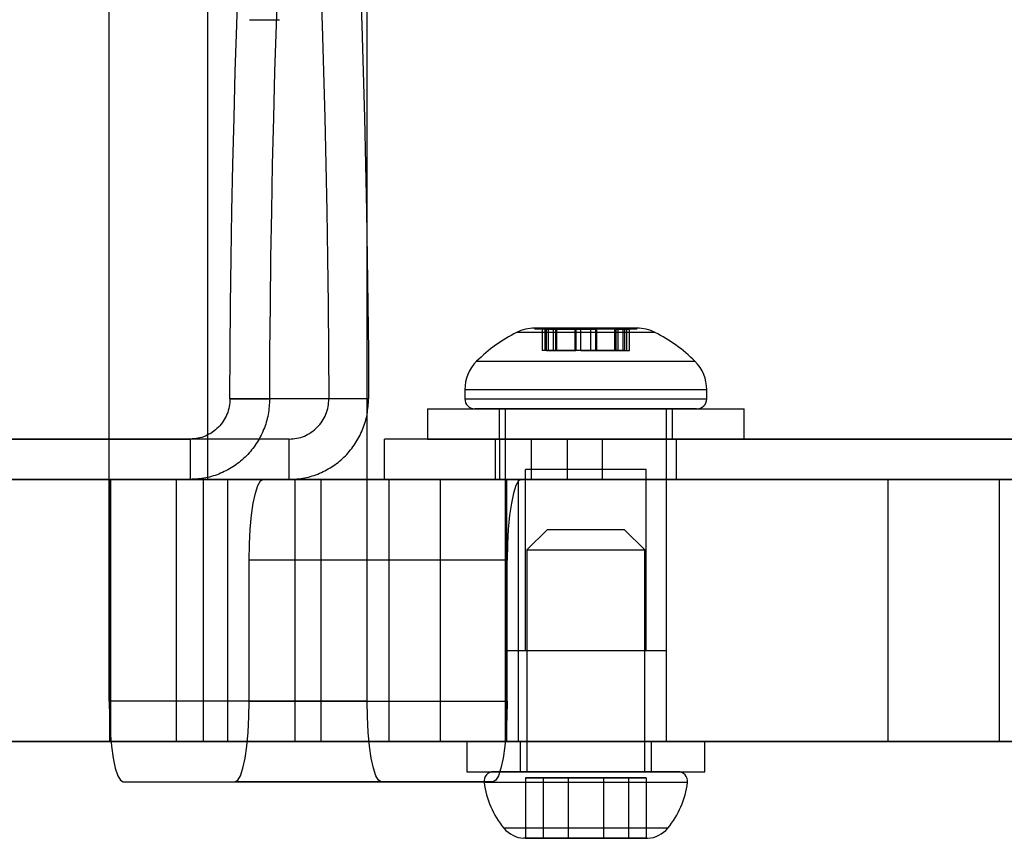
# Model space of a CAD drawing. Units: millimetres. Extents: x 14770 to 20292, y 41476 to 45982.
# Drawn here: x 18627 to 18676, y 43136 to 43177 of the extents above; entities that cross this region are included whole.
import ezdxf

# ---------------------------------------------------------------- set-up
doc = ezdxf.new("R2010")
doc.units = ezdxf.units.MM
doc.header["$LTSCALE"] = 200

msp = doc.modelspace()

# ---------------------------------------------------------------- linework, layer by layer
at = {"color": 7, "linetype": 'Continuous', "lineweight": 25}
for p, q in [((18636.115, 43154.282), (18636.115, 44454.282)), ((18631.224, 43143.282), (18631.224, 43266.17)), ((18644.026, 43143.282), (18644.026, 43266.17)), ((18638.196, 43177.082), (18639.673, 43177.082)), ((18652.335, 43161.782), (18652.335, 43161.732)), ((18657.405, 43161.782), (18652.336, 43161.782)), ((18657.405, 43161.732), (18652.336, 43161.732)), ((18652.704, 43161.732), (18652.704, 43160.682)), ((18653.261, 43161.732), (18652.705, 43161.732)), ((18652.83, 43161.732), (18652.83, 43160.682)), ((18653.427, 43161.732), (18652.83, 43161.732)), ((18652.928, 43161.732), (18653.377, 43161.732)), ((18652.928, 43160.682), (18652.928, 43161.732)), ((18653.012, 43160.682), (18653.012, 43161.732)), ((18653.261, 43160.682), (18653.261, 43161.732)), ((18653.261, 43161.732), (18654.376, 43161.732)), ((18653.377, 43160.682), (18653.377, 43161.732)), ((18653.427, 43161.732), (18654.621, 43161.732)), ((18653.427, 43160.682), (18653.427, 43161.732)), ((18654.32, 43161.732), (18654.32, 43160.682)), ((18654.321, 43161.732), (18655.419, 43161.732)), ((18654.369, 43161.732), (18654.369, 43160.682)), ((18654.371, 43160.682), (18654.371, 43161.732)), ((18655.119, 43161.732), (18654.371, 43161.732)), ((18654.376, 43160.682), (18654.376, 43161.732)), ((18654.621, 43161.732), (18655.369, 43161.732)), ((18654.621, 43160.682), (18654.621, 43161.732)), ((18655.119, 43160.682), (18655.119, 43161.732)), ((18656.313, 43161.732), (18655.119, 43161.732)), ((18655.365, 43161.732), (18655.365, 43160.682)), ((18656.479, 43161.732), (18655.365, 43161.732)), ((18655.369, 43160.682), (18655.369, 43161.732)), ((18655.371, 43160.682), (18655.371, 43161.732)), ((18655.42, 43160.682), (18655.42, 43161.732)), ((18656.313, 43160.682), (18656.313, 43161.732)), ((18656.313, 43161.732), (18656.91, 43161.732)), ((18656.363, 43161.732), (18656.363, 43160.682)), ((18656.812, 43161.732), (18656.363, 43161.732)), ((18656.479, 43160.682), (18656.479, 43161.732)), ((18656.479, 43161.732), (18657.036, 43161.732)), ((18656.728, 43160.682), (18656.728, 43161.732)), ((18656.812, 43160.682), (18656.812, 43161.732)), ((18656.911, 43160.682), (18656.911, 43161.732)), ((18657.037, 43160.682), (18657.037, 43161.732)), ((18657.406, 43161.732), (18657.406, 43161.782)), ((18658.302, 43161.57), (18651.439, 43161.57)), ((18653.261, 43160.682), (18652.705, 43160.682)), ((18653.427, 43160.682), (18652.83, 43160.682)), ((18652.928, 43160.682), (18653.377, 43160.682)), ((18653.261, 43160.682), (18654.376, 43160.682)), ((18654.621, 43160.682), (18653.427, 43160.682)), ((18655.419, 43160.682), (18654.321, 43160.682)), ((18655.119, 43160.682), (18654.371, 43160.682)), ((18654.621, 43160.682), (18655.369, 43160.682)), ((18655.119, 43160.682), (18656.313, 43160.682)), ((18656.479, 43160.682), (18655.365, 43160.682)), ((18656.313, 43160.682), (18656.91, 43160.682)), ((18656.812, 43160.682), (18656.363, 43160.682)), ((18656.479, 43160.682), (18657.036, 43160.682)), ((18649.458, 43160.14), (18660.284, 43160.14)), ((18648.87, 43158.726), (18648.87, 43158.282)), ((18660.869, 43158.726), (18648.87, 43158.726)), ((18660.87, 43158.282), (18660.87, 43158.726)), ((18637.22, 43158.282), (18639.189, 43158.282)), ((18642.126, 43158.282), (18637.22, 43158.282)), ((18644.096, 43158.282), (18639.189, 43158.282)), ((18644.096, 43158.282), (18642.126, 43158.282)), ((18648.87, 43158.282), (18660.869, 43158.282)), ((18647.02, 43157.782), (18647.02, 43156.282)), ((18647.022, 43157.782), (18662.719, 43157.782)), ((18660.368, 43157.782), (18649.372, 43157.782)), ((18650.57, 43157.782), (18650.57, 43156.282)), ((18650.57, 43157.782), (18659.169, 43157.782)), ((18650.87, 43157.782), (18650.87, 43145.782)), ((18658.87, 43157.782), (18650.871, 43157.782)), ((18658.87, 43145.782), (18658.87, 43157.782)), ((18659.17, 43156.282), (18659.17, 43157.782)), ((18662.72, 43156.282), (18662.72, 43157.782)), ((18608.752, 43156.282), (18635.25, 43156.282)), ((18640.156, 43156.282), (18612.261, 43156.282)), ((18635.25, 43156.282), (18635.25, 43154.282)), ((18640.156, 43156.282), (18635.25, 43156.282)), ((18640.156, 43154.282), (18640.156, 43156.282)), ((18644.876, 43156.282), (18644.876, 43154.282)), ((18653.938, 43156.282), (18644.881, 43156.282)), ((18647.022, 43156.282), (18662.719, 43156.282)), ((18650.37, 43156.282), (18650.37, 43154.282)), ((18659.368, 43156.282), (18650.372, 43156.282)), ((18650.57, 43156.282), (18659.169, 43156.282)), ((18650.59, 43156.282), (18652.164, 43156.282)), ((18650.59, 43156.282), (18650.59, 43154.282)), ((18652.164, 43156.282), (18652.164, 43154.282)), ((18652.164, 43156.282), (18678.662, 43156.282)), ((18655.673, 43156.282), (18653.938, 43156.282)), ((18653.938, 43156.282), (18653.938, 43154.282)), ((18655.673, 43156.282), (18655.673, 43154.282)), ((18683.568, 43156.282), (18655.673, 43156.282)), ((18659.37, 43154.282), (18659.37, 43156.282)), ((18651.87, 43154.782), (18651.87, 43145.782)), ((18657.87, 43154.782), (18651.871, 43154.782)), ((18657.87, 43145.782), (18657.87, 43154.782)), ((17596.115, 43154.282), (18636.115, 43154.282)), ((18669.845, 43154.282), (17925.689, 43154.282)), ((18067.564, 43154.282), (18778.987, 43154.282)), ((18608.752, 43154.282), (18635.25, 43154.282)), ((18651.51, 43154.282), (18611.77, 43154.282)), ((18612.02, 43154.282), (18635.886, 43154.282)), ((18640.156, 43154.282), (18612.261, 43154.282)), ((18631.244, 43154.282), (18631.244, 43141.282)), ((18634.549, 43154.282), (18631.244, 43154.282)), ((18637.104, 43154.282), (18631.304, 43154.282)), ((18631.304, 43141.282), (18631.304, 43154.282)), ((18634.549, 43154.282), (18640.458, 43154.282)), ((18634.549, 43154.282), (18634.549, 43141.282)), ((18640.156, 43154.282), (18635.25, 43154.282)), ((18635.886, 43154.282), (18675.625, 43154.282)), ((18635.886, 43154.282), (18635.886, 43141.282)), ((18641.738, 43154.282), (18637.104, 43154.282)), ((18637.104, 43154.282), (18637.104, 43141.282)), ((18680.887, 43154.282), (18638.864, 43154.282)), ((18638.864, 43154.282), (18651.667, 43154.282)), ((18640.458, 43154.282), (18645.092, 43154.282)), ((18640.458, 43141.282), (18640.458, 43154.282)), ((18647.647, 43154.282), (18641.738, 43154.282)), ((18641.738, 43141.282), (18641.738, 43154.282)), ((18653.938, 43154.282), (18644.881, 43154.282)), ((18645.092, 43154.282), (18650.891, 43154.282)), ((18645.092, 43154.282), (18645.092, 43141.282)), ((18647.647, 43154.282), (18650.951, 43154.282)), ((18647.647, 43154.282), (18647.647, 43141.282)), ((18659.368, 43154.282), (18650.372, 43154.282)), ((18650.59, 43154.282), (18652.164, 43154.282)), ((18650.87, 43154.282), (18650.87, 43141.282)), ((18650.891, 43141.282), (18650.891, 43154.282)), ((18658.87, 43154.282), (18650.915, 43154.282)), ((18650.952, 43141.282), (18650.952, 43154.282)), ((18675.376, 43154.282), (18651.51, 43154.282)), ((18651.51, 43154.282), (18651.51, 43141.282)), ((18693.69, 43154.282), (18651.667, 43154.282)), ((18652.164, 43154.282), (18678.662, 43154.282)), ((18655.673, 43154.282), (18653.938, 43154.282)), ((18683.568, 43154.282), (18655.673, 43154.282)), ((18658.87, 43141.282), (18658.87, 43154.282)), ((18699.373, 43154.282), (18669.845, 43154.282)), ((18669.845, 43154.282), (18669.845, 43141.282)), ((18675.376, 43154.282), (18675.376, 43141.282)), ((18652.945, 43151.782), (18651.945, 43150.782)), ((18656.795, 43151.782), (18652.946, 43151.782)), ((18657.795, 43150.782), (18656.795, 43151.782)), ((18651.945, 43150.782), (18651.945, 43139.782)), ((18651.946, 43150.782), (18657.795, 43150.782)), ((18657.795, 43139.782), (18657.795, 43150.782)), ((18638.17, 43143.282), (18638.17, 43150.282)), ((18650.972, 43150.282), (18638.17, 43150.282)), ((18650.972, 43143.282), (18650.972, 43150.282)), ((18658.87, 43145.782), (18650.871, 43145.782)), ((18657.87, 43145.782), (18651.871, 43145.782)), ((18644.026, 43143.282), (18631.224, 43143.282)), ((18638.17, 43143.282), (18650.972, 43143.282)), ((18669.845, 43141.282), (17925.689, 43141.282)), ((18067.564, 43141.282), (18778.987, 43141.282)), ((18651.51, 43141.282), (18611.77, 43141.282)), ((18612.02, 43141.282), (18635.886, 43141.282)), ((18634.549, 43141.282), (18631.244, 43141.282)), ((18637.104, 43141.282), (18631.304, 43141.282)), ((18634.549, 43141.282), (18640.458, 43141.282)), ((18635.886, 43141.282), (18675.625, 43141.282)), ((18637.104, 43141.282), (18641.738, 43141.282)), ((18645.092, 43141.282), (18640.458, 43141.282)), ((18647.647, 43141.282), (18641.738, 43141.282)), ((18645.092, 43141.282), (18650.891, 43141.282)), ((18647.647, 43141.282), (18650.951, 43141.282)), ((18648.97, 43141.282), (18648.97, 43139.782)), ((18648.97, 43141.282), (18660.77, 43141.282)), ((18658.87, 43141.282), (18650.915, 43141.282)), ((18675.376, 43141.282), (18651.51, 43141.282)), ((18651.62, 43141.282), (18651.62, 43139.782)), ((18651.622, 43141.282), (18658.12, 43141.282)), ((18658.12, 43139.782), (18658.12, 43141.282)), ((18660.77, 43139.782), (18660.77, 43141.282)), ((18699.373, 43141.282), (18669.845, 43141.282)), ((18648.97, 43139.782), (18660.77, 43139.782)), ((18659.445, 43139.782), (18650.295, 43139.782)), ((18651.622, 43139.782), (18658.12, 43139.782)), ((18657.795, 43139.782), (18651.946, 43139.782)), ((18631.918, 43139.282), (18637.475, 43139.282)), ((18631.918, 43139.282), (18644.721, 43139.282)), ((18650.277, 43139.282), (18637.475, 43139.282)), ((18644.721, 43139.282), (18650.277, 43139.282)), ((18651.879, 43139.482), (18653.994, 43139.482)), ((18651.879, 43139.482), (18651.879, 43136.482)), ((18652.756, 43139.482), (18651.879, 43139.482)), ((18652.756, 43139.482), (18652.756, 43136.482)), ((18655.747, 43139.482), (18652.756, 43139.482)), ((18653.994, 43139.482), (18656.985, 43139.482)), ((18653.994, 43139.482), (18653.994, 43136.482)), ((18655.747, 43139.482), (18655.747, 43136.482)), ((18657.861, 43139.482), (18655.747, 43139.482)), ((18656.985, 43139.482), (18657.861, 43139.482)), ((18656.985, 43139.482), (18656.985, 43136.482)), ((18657.861, 43139.482), (18657.861, 43136.482)), ((18659.912, 43139.254), (18649.828, 43139.254)), ((18658.932, 43136.982), (18650.807, 43136.982)), ((18652.756, 43136.482), (18651.796, 43136.482)), ((18653.994, 43136.482), (18651.879, 43136.482)), ((18652.756, 43136.482), (18651.879, 43136.482)), ((18651.879, 43136.482), (18653.994, 43136.482)), ((18655.747, 43136.482), (18652.756, 43136.482)), ((18652.756, 43136.482), (18655.747, 43136.482)), ((18653.994, 43136.482), (18656.985, 43136.482)), ((18656.985, 43136.482), (18653.994, 43136.482)), ((18657.861, 43136.482), (18655.747, 43136.482)), ((18655.747, 43136.482), (18657.861, 43136.482)), ((18656.985, 43136.482), (18657.944, 43136.482)), ((18656.985, 43136.482), (18657.861, 43136.482))]:
    msp.add_line(p, q, dxfattribs=at)
at = {"color": 7, "linetype": 'Continuous', "lineweight": 25, "flags": 128}
for points in [[(18637.22, 43158.282), (18637.232, 43160.613), (18637.253, 43162.941), (18637.283, 43165.267), (18637.32, 43167.588), (18637.366, 43169.905), (18637.421, 43172.215), (18637.483, 43174.519), (18637.554, 43176.815), (18637.633, 43179.102), (18637.72, 43181.379), (18637.815, 43183.645), (18637.918, 43185.899)], [(18639.189, 43158.282), (18639.202, 43160.613), (18639.223, 43162.941), (18639.252, 43165.267), (18639.29, 43167.588), (18639.336, 43169.905), (18639.39, 43172.215), (18639.453, 43174.519), (18639.523, 43176.815), (18639.602, 43179.102), (18639.689, 43181.379), (18639.785, 43183.645), (18639.888, 43185.899)], [(18641.427, 43185.899), (18641.531, 43183.645), (18641.626, 43181.379), (18641.713, 43179.102), (18641.792, 43176.815), (18641.863, 43174.519), (18641.925, 43172.215), (18641.98, 43169.905), (18642.026, 43167.588), (18642.063, 43165.267), (18642.092, 43162.941), (18642.113, 43160.613), (18642.126, 43158.282)], [(18643.397, 43185.899), (18643.5, 43183.645), (18643.596, 43181.379), (18643.683, 43179.102), (18643.762, 43176.815), (18643.832, 43174.519), (18643.895, 43172.215), (18643.949, 43169.905), (18643.995, 43167.588), (18644.033, 43165.267), (18644.062, 43162.941), (18644.083, 43160.613), (18644.096, 43158.282)], [(18638.17, 43150.282), (18638.183, 43151.063), (18638.222, 43151.813), (18638.287, 43152.505), (18638.373, 43153.111), (18638.478, 43153.608), (18638.598, 43153.978), (18638.729, 43154.206), (18638.864, 43154.282)], [(18651.667, 43154.282), (18651.531, 43154.206), (18651.401, 43153.978), (18651.281, 43153.608), (18651.176, 43153.111), (18651.089, 43152.505), (18651.025, 43151.813), (18650.985, 43151.063), (18650.972, 43150.282)], [(18631.224, 43143.282), (18631.237, 43142.502), (18631.277, 43141.752), (18631.341, 43141.06), (18631.427, 43140.454), (18631.532, 43139.957), (18631.652, 43139.587), (18631.783, 43139.359), (18631.918, 43139.282)], [(18637.475, 43139.282), (18637.611, 43139.359), (18637.741, 43139.587), (18637.861, 43139.957), (18637.966, 43140.454), (18638.053, 43141.06), (18638.117, 43141.752), (18638.156, 43142.502), (18638.17, 43143.282)], [(18644.721, 43139.282), (18644.585, 43139.359), (18644.455, 43139.587), (18644.335, 43139.957), (18644.23, 43140.454), (18644.143, 43141.06), (18644.079, 43141.752), (18644.04, 43142.502), (18644.026, 43143.282)], [(18650.972, 43143.282), (18650.959, 43142.502), (18650.919, 43141.752), (18650.855, 43141.06), (18650.769, 43140.454), (18650.663, 43139.957), (18650.543, 43139.587), (18650.413, 43139.359), (18650.277, 43139.282)]]:
    msp.add_lwpolyline(points, dxfattribs=at)
at = {"color": 7, "linetype": 'Continuous', "lineweight": 25}
for centre, radius, start, end in [((18652.335, 43159.782), 2, 90, 116.6281), ((18657.406, 43159.782), 2, 63.3719, 90), ((18654.87, 43154.726), 7.657, 116.6281, 134.9996), ((18654.87, 43154.726), 7.657, 45.0004, 63.3719), ((18650.87, 43158.726), 2, 134.9996, 180), ((18658.87, 43158.726), 2, 0, 45.0004), ((18649.37, 43158.282), 0.5, 180, 270), ((18660.37, 43158.282), 0.5, 270, 0), ((18650.295, 43139.311), 0.471, 90, 186.9281), ((18659.445, 43139.311), 0.471, 353.0719, 90), ((18654.175, 43139.782), 4.38, 186.9281, 219.7374), ((18655.565, 43139.782), 4.38, 320.2626, 353.0719), ((18651.878, 43137.873), 1.393, 219.7374, 266.5839), ((18657.862, 43137.873), 1.393, 273.4161, 320.2626)]:
    msp.add_arc(centre, radius, start, end, dxfattribs=at)
for points in [[(18637.22, 43158.282), (18637.212, 43158.152), (18637.198, 43157.89), (18637.081, 43157.512), (18636.899, 43157.164), (18636.652, 43156.859), (18636.352, 43156.609), (18636.009, 43156.424), (18635.637, 43156.305), (18635.379, 43156.29), (18635.25, 43156.282)], [(18639.189, 43158.282), (18639.175, 43158.021), (18639.145, 43157.497), (18638.911, 43156.742), (18638.547, 43156.046), (18638.053, 43155.436), (18637.453, 43154.935), (18636.767, 43154.565), (18636.024, 43154.327), (18635.508, 43154.297), (18635.25, 43154.282)], [(18640.156, 43154.282), (18640.414, 43154.297), (18640.93, 43154.327), (18641.674, 43154.565), (18642.359, 43154.935), (18642.96, 43155.436), (18643.453, 43156.046), (18643.817, 43156.742), (18644.052, 43157.497), (18644.081, 43158.021), (18644.096, 43158.282)], [(18640.156, 43156.282), (18640.285, 43156.29), (18640.543, 43156.305), (18640.915, 43156.424), (18641.258, 43156.609), (18641.558, 43156.859), (18641.805, 43157.164), (18641.987, 43157.512), (18642.104, 43157.89), (18642.119, 43158.152), (18642.126, 43158.282)]]:
    msp.add_open_spline(points, degree=3, dxfattribs=at)

doc.saveas('drawing.dxf')
